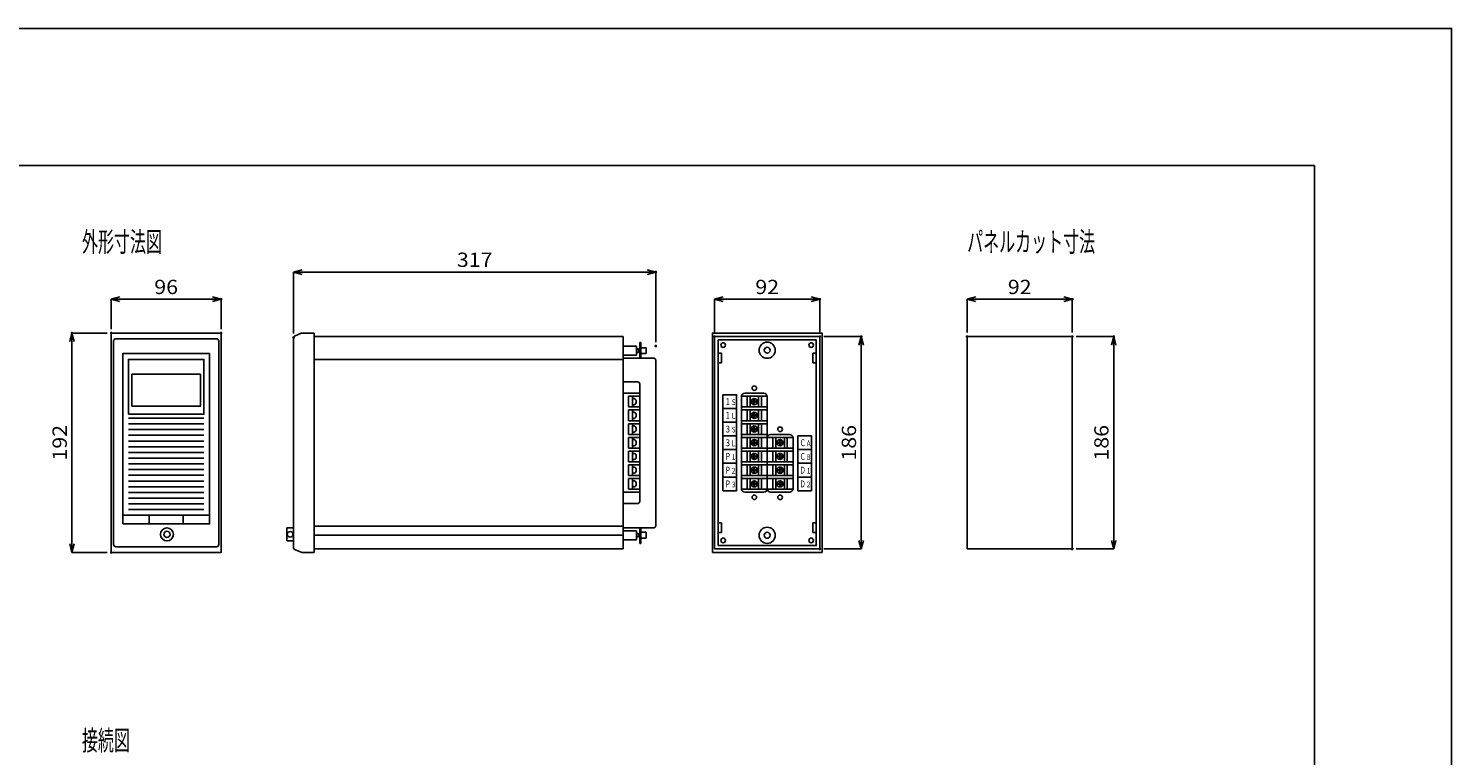
# Model space of a CAD drawing. Extents: x 0 to 4205, y 0 to 2970.
# Drawn here: x 2960 to 4205, y 2334 to 2970 of the extents above; entities that cross this region are included whole.
import ezdxf
from ezdxf.enums import TextEntityAlignment as Align

# ---------------------------------------------------------------- set-up
doc = ezdxf.new("R2010")
doc.units = 0
doc.header["$PDMODE"] = 2
doc.layers.get('0').update_dxf_attribs({"color": 4, "linetype": 'CONTINUOUS'})
for name, color, linetype in [('1', 7, 'CONTINUOUS'), ('3', 4, 'CONTINUOUS'), ('6', 4, 'CONTINUOUS'), ('7', 4, 'CONTINUOUS')]:
    doc.layers.add(name, color=color, linetype=linetype)
doc.styles.add('CSTEXT', font='TXT', dxfattribs={"bigfont": 'BIGFONT'})

msp = doc.modelspace()

# ---------------------------------------------------------------- linework, layer by layer
for p, q in [((3191.605186, 2756.765036), (3199.105186, 2758.774655)), ((3199.105186, 2754.755417), (3191.605186, 2756.765036)), ((3191.605186, 2756.765036), (3199.105186, 2756.765036)), ((3501.105186, 2758.774655), (3508.605186, 2756.765036)), ((3508.605186, 2756.765036), (3501.105186, 2754.755417)), ((3508.605186, 2756.765036), (3501.105186, 2756.765036)), ((3032.134675, 2732.972792), (3039.634675, 2734.982411)), ((3039.634675, 2730.963173), (3032.134675, 2732.972792)), ((3032.134675, 2732.972792), (3039.634675, 2732.972792)), ((3120.634675, 2734.982411), (3128.134675, 2732.972792)), ((3128.134675, 2732.972792), (3120.634675, 2730.963173)), ((3128.134675, 2732.972792), (3120.634675, 2732.972792)), ((3560.103225, 2732.972792), (3567.603225, 2734.982411)), ((3567.603225, 2730.963173), (3560.103225, 2732.972792)), ((3560.103225, 2732.972792), (3567.603225, 2732.972792)), ((3644.603225, 2734.982411), (3652.103225, 2732.972792)), ((3652.103225, 2732.972792), (3644.603225, 2730.963173)), ((3652.103225, 2732.972792), (3644.603225, 2732.972792)), ((3781.069878, 2732.972792), (3788.569878, 2734.982411)), ((3788.569878, 2730.963173), (3781.069878, 2732.972792)), ((3781.069878, 2732.972792), (3788.569878, 2732.972792)), ((3865.569878, 2734.982411), (3873.069878, 2732.972792)), ((3873.069878, 2732.972792), (3865.569878, 2730.963173)), ((3873.069878, 2732.972792), (3865.569878, 2732.972792)), ((2995.688467, 2695.823719), (2997.698086, 2703.323719)), ((2997.698086, 2703.323719), (2999.707705, 2695.823719)), ((2997.698086, 2703.323719), (2997.698086, 2695.823719)), ((3686.364958, 2692.823719), (3688.374577, 2700.323719)), ((3688.374577, 2700.323719), (3690.384196, 2692.823719)), ((3688.374577, 2700.323719), (3688.374577, 2692.823719)), ((3907.331611, 2692.823719), (3909.34123, 2700.323719)), ((3909.34123, 2700.323719), (3911.350849, 2692.823719)), ((3909.34123, 2700.323719), (3909.34123, 2692.823719)), ((2997.698086, 2511.323719), (2995.688467, 2518.823719)), ((2999.707705, 2518.823719), (2997.698086, 2511.323719)), ((2997.698086, 2511.323719), (2997.698086, 2518.823719)), ((3688.374577, 2514.323719), (3686.364958, 2521.823719)), ((3690.384196, 2521.823719), (3688.374577, 2514.323719)), ((3688.374577, 2514.323719), (3688.374577, 2521.823719)), ((3909.34123, 2514.323719), (3907.331611, 2521.823719)), ((3911.350849, 2521.823719), (3909.34123, 2514.323719)), ((3909.34123, 2514.323719), (3909.34123, 2521.823719))]:
    msp.add_line(p, q)
at = {"color": 3}
msp.add_lwpolyline([(120, 350), (120, 2850), (4085, 2850), (4085, 350), (120, 350)], dxfattribs=at)
at = {"layer": '1'}
msp.add_lwpolyline([(0, 0), (4205, 0), (4205, 2970), (0, 2970), (0, 0)], dxfattribs=at)
at = {"layer": '6'}
for p, q in [((3198.322193, 2703.202436), (3192.514307, 2700.713342)), ((3198.913072, 2703.323719), (3209.605186, 2703.323719)), ((3209.605186, 2703.323719), (3209.605186, 2511.323719)), ((3034.134675, 2696.323719), (3034.134675, 2518.323719)), ((3124.134675, 2698.323719), (3036.134675, 2698.323719)), ((3126.134675, 2518.323719), (3126.134675, 2696.323719)), ((3191.605186, 2699.334624), (3191.605186, 2515.312813)), ((3209.605186, 2700.323719), (3479.981274, 2700.323719)), ((3479.981274, 2700.323719), (3479.981274, 2514.323719)), ((3479.981274, 2691.954433), (3491.596565, 2691.954433)), ((3491.596565, 2683.954433), (3491.596565, 2691.954433)), ((3494.570058, 2681.454433), (3494.570058, 2695.042667)), ((3494.570058, 2695.042667), (3495.570058, 2695.042667)), ((3495.570058, 2681.454433), (3495.570058, 2695.042667)), ((3495.570058, 2690.554433), (3500.231612, 2690.554433)), ((3500.231612, 2685.354433), (3500.231612, 2690.554433)), ((3209.605186, 2680.323719), (3479.981274, 2680.323719)), ((3479.981274, 2683.954433), (3491.596565, 2683.954433)), ((3506.605186, 2681.454433), (3479.981274, 2681.454433)), ((3491.596565, 2689.454433), (3493.596565, 2689.454433)), ((3491.596565, 2686.454433), (3493.596565, 2686.454433)), ((3493.596565, 2686.454433), (3493.596565, 2689.454433)), ((3493.596565, 2688.954433), (3494.570058, 2688.954433)), ((3493.596565, 2686.954433), (3494.570058, 2686.954433)), ((3495.570058, 2685.354433), (3500.231612, 2685.354433)), ((3508.605186, 2679.454433), (3508.605186, 2534.823719)), ((3563.103225, 2685.780814), (3566.103225, 2685.780814)), ((3566.103225, 2677.280814), (3566.103225, 2685.780814)), ((3649.103225, 2685.780814), (3646.103225, 2685.780814)), ((3646.103225, 2677.280814), (3646.103225, 2685.780814)), ((3563.103225, 2677.280814), (3566.103225, 2677.280814)), ((3649.103225, 2677.280814), (3646.103225, 2677.280814)), ((3492.570058, 2660.639076), (3479.981274, 2660.639076)), ((3494.570058, 2658.639076), (3494.570058, 2556.008361)), ((3494.570058, 2650.639076), (3479.981274, 2650.639076)), ((3494.570058, 2648.008361), (3484.794692, 2648.008361)), ((3484.794692, 2648.008361), (3484.794692, 2638.639076)), ((3488.294692, 2648.008361), (3488.294692, 2638.639076)), ((3489.719546, 2646.037834), (3488.294692, 2646.037834)), ((3489.719546, 2640.609603), (3488.294692, 2640.609603)), ((3583.516031, 2647.639076), (3583.516031, 2567.008361)), ((3603.103225, 2650.639076), (3586.516031, 2650.639076)), ((3588.595512, 2638.639076), (3588.595512, 2648.008361)), ((3591.095512, 2638.639076), (3591.095512, 2648.008361)), ((3595.109628, 2642.823719), (3595.109628, 2641.591625)), ((3598.523743, 2638.639076), (3598.523743, 2648.008361)), ((3601.023743, 2638.639076), (3601.023743, 2648.008361)), ((3606.103225, 2567.008361), (3606.103225, 2647.639076)), ((3047.134675, 2628.823719), (3113.134675, 2628.823719)), ((3494.570058, 2638.639076), (3484.794692, 2638.639076)), ((3494.570058, 2636.008361), (3484.794692, 2636.008361)), ((3484.794692, 2636.008361), (3484.794692, 2626.639076)), ((3488.294692, 2636.008361), (3488.294692, 2626.639076)), ((3489.719546, 2634.037834), (3488.294692, 2634.037834)), ((3489.719546, 2628.609603), (3488.294692, 2628.609603)), ((3588.595512, 2626.639076), (3588.595512, 2636.008361)), ((3591.095512, 2626.639076), (3591.095512, 2636.008361)), ((3595.109628, 2630.823719), (3595.109628, 2629.591625)), ((3598.523743, 2626.639076), (3598.523743, 2636.008361)), ((3601.023743, 2626.639076), (3601.023743, 2636.008361)), ((3047.134675, 2623.823719), (3113.134675, 2623.823719)), ((3047.134675, 2618.823719), (3113.134675, 2618.823719)), ((3494.570058, 2626.639076), (3484.794692, 2626.639076)), ((3494.570058, 2624.008361), (3484.794692, 2624.008361)), ((3484.794692, 2624.008361), (3484.794692, 2614.639076)), ((3488.294692, 2624.008361), (3488.294692, 2614.639076)), ((3489.719546, 2622.037834), (3488.294692, 2622.037834)), ((3489.719546, 2616.609603), (3488.294692, 2616.609603)), ((3588.595512, 2614.639076), (3588.595512, 2624.008361)), ((3591.095512, 2614.639076), (3591.095512, 2624.008361)), ((3595.109628, 2618.823719), (3595.109628, 2617.591625)), ((3598.523743, 2614.639076), (3598.523743, 2624.008361)), ((3601.023743, 2614.639076), (3601.023743, 2624.008361)), ((3047.134675, 2613.823719), (3113.134675, 2613.823719)), ((3047.134675, 2608.823719), (3113.134675, 2608.823719)), ((3047.134675, 2603.823719), (3113.134675, 2603.823719)), ((3494.570058, 2614.639076), (3484.794692, 2614.639076)), ((3494.570058, 2612.008361), (3484.794692, 2612.008361)), ((3484.794692, 2612.008361), (3484.794692, 2602.639076)), ((3488.294692, 2612.008361), (3488.294692, 2602.639076)), ((3489.719546, 2610.037834), (3488.294692, 2610.037834)), ((3489.719546, 2604.609603), (3488.294692, 2604.609603)), ((3588.595512, 2602.639076), (3588.595512, 2612.008361)), ((3591.095512, 2602.639076), (3591.095512, 2612.008361)), ((3595.109628, 2606.823719), (3595.109628, 2605.591625)), ((3598.523743, 2602.639076), (3598.523743, 2612.008361)), ((3601.023743, 2602.639076), (3601.023743, 2612.008361)), ((3606.103225, 2611.639076), (3606.103225, 2567.008361)), ((3625.690419, 2614.639076), (3609.103225, 2614.639076)), ((3611.182706, 2602.639076), (3611.182706, 2612.008361)), ((3613.682706, 2602.639076), (3613.682706, 2612.008361)), ((3617.696822, 2606.823719), (3617.696822, 2605.591625)), ((3621.110937, 2602.639076), (3621.110937, 2612.008361)), ((3623.610937, 2602.639076), (3623.610937, 2612.008361)), ((3628.690419, 2567.008361), (3628.690419, 2611.639076)), ((3047.134675, 2598.823719), (3113.134675, 2598.823719)), ((3047.134675, 2593.823719), (3113.134675, 2593.823719)), ((3494.570058, 2602.639076), (3484.794692, 2602.639076)), ((3494.570058, 2600.008361), (3484.794692, 2600.008361)), ((3484.794692, 2600.008361), (3484.794692, 2590.639076)), ((3494.570058, 2590.639076), (3484.794692, 2590.639076)), ((3488.294692, 2600.008361), (3488.294692, 2590.639076)), ((3489.719546, 2598.037834), (3488.294692, 2598.037834)), ((3489.719546, 2592.609603), (3488.294692, 2592.609603)), ((3588.595512, 2590.639076), (3588.595512, 2600.008361)), ((3591.095512, 2590.639076), (3591.095512, 2600.008361)), ((3595.109628, 2594.823719), (3595.109628, 2593.591625)), ((3598.523743, 2590.639076), (3598.523743, 2600.008361)), ((3601.023743, 2590.639076), (3601.023743, 2600.008361)), ((3611.182706, 2590.639076), (3611.182706, 2600.008361)), ((3613.682706, 2590.639076), (3613.682706, 2600.008361)), ((3617.696822, 2594.823719), (3617.696822, 2593.591625)), ((3621.110937, 2590.639076), (3621.110937, 2600.008361)), ((3623.610937, 2590.639076), (3623.610937, 2600.008361)), ((3047.134675, 2588.823719), (3113.134675, 2588.823719)), ((3047.134675, 2583.823719), (3113.134675, 2583.823719)), ((3047.134675, 2578.823719), (3113.134675, 2578.823719)), ((3494.570058, 2588.008361), (3484.794692, 2588.008361)), ((3484.794692, 2588.008361), (3484.794692, 2578.639076)), ((3494.570058, 2578.639076), (3484.794692, 2578.639076)), ((3488.294692, 2588.008361), (3488.294692, 2578.639076)), ((3489.719546, 2586.037834), (3488.294692, 2586.037834)), ((3489.719546, 2580.609603), (3488.294692, 2580.609603)), ((3588.595512, 2578.639076), (3588.595512, 2588.008361)), ((3591.095512, 2578.639076), (3591.095512, 2588.008361)), ((3595.109628, 2582.823719), (3595.109628, 2581.591625)), ((3598.523743, 2578.639076), (3598.523743, 2588.008361)), ((3601.023743, 2578.639076), (3601.023743, 2588.008361)), ((3611.182706, 2578.639076), (3611.182706, 2588.008361)), ((3613.682706, 2578.639076), (3613.682706, 2588.008361)), ((3617.696822, 2582.823719), (3617.696822, 2581.591625)), ((3621.110937, 2578.639076), (3621.110937, 2588.008361)), ((3623.610937, 2578.639076), (3623.610937, 2588.008361)), ((3047.134675, 2573.823719), (3113.134675, 2573.823719)), ((3047.134675, 2568.823719), (3113.134675, 2568.823719)), ((3494.570058, 2576.008361), (3484.794692, 2576.008361)), ((3484.794692, 2576.008361), (3484.794692, 2566.639076)), ((3494.570058, 2566.639076), (3484.794692, 2566.639076)), ((3488.294692, 2576.008361), (3488.294692, 2566.639076)), ((3489.719546, 2574.037834), (3488.294692, 2574.037834)), ((3489.719546, 2568.609603), (3488.294692, 2568.609603)), ((3588.595512, 2566.639076), (3588.595512, 2576.008361)), ((3591.095512, 2566.639076), (3591.095512, 2576.008361)), ((3595.109628, 2570.823719), (3595.109628, 2569.591625)), ((3598.523743, 2566.639076), (3598.523743, 2576.008361)), ((3601.023743, 2566.639076), (3601.023743, 2576.008361)), ((3611.182706, 2566.639076), (3611.182706, 2576.008361)), ((3613.682706, 2566.639076), (3613.682706, 2576.008361)), ((3617.696822, 2570.823719), (3617.696822, 2569.591625)), ((3621.110937, 2566.639076), (3621.110937, 2576.008361)), ((3623.610937, 2566.639076), (3623.610937, 2576.008361)), ((3047.134675, 2563.823719), (3113.134675, 2563.823719)), ((3047.134675, 2558.823719), (3113.134675, 2558.823719)), ((3047.134675, 2553.823719), (3113.134675, 2553.823719)), ((3494.570058, 2564.008361), (3479.981274, 2564.008361)), ((3492.570058, 2554.008361), (3479.981274, 2554.008361)), ((3586.516031, 2564.008361), (3603.103225, 2564.008361)), ((3609.103225, 2564.008361), (3625.690419, 2564.008361)), ((3042.134675, 2543.823719), (3118.134675, 2543.823719)), ((3047.134675, 2548.823719), (3113.134675, 2548.823719)), ((3065.134675, 2543.823719), (3065.134675, 2536.323719)), ((3095.134675, 2543.823719), (3095.134675, 2536.323719)), ((3185.605186, 2532.855151), (3185.605186, 2521.455151)), ((3185.605186, 2532.855151), (3191.605186, 2532.855151)), ((3209.605186, 2534.323719), (3479.981274, 2534.323719)), ((3506.605186, 2532.823719), (3479.981274, 2532.823719)), ((3479.981274, 2530.323719), (3491.596565, 2530.323719)), ((3491.596565, 2530.323719), (3491.596565, 2522.323719)), ((3494.570058, 2532.823719), (3494.570058, 2519.235485)), ((3495.570058, 2532.823719), (3495.570058, 2519.235485)), ((3495.570058, 2528.923719), (3500.231612, 2528.923719)), ((3500.231612, 2528.923719), (3500.231612, 2523.723719)), ((3563.103225, 2537.366623), (3566.103225, 2537.366623)), ((3563.103225, 2528.866623), (3566.103225, 2528.866623)), ((3566.103225, 2537.366623), (3566.103225, 2528.866623)), ((3649.103225, 2537.366623), (3646.103225, 2537.366623)), ((3646.103225, 2537.366623), (3646.103225, 2528.866623)), ((3649.103225, 2528.866623), (3646.103225, 2528.866623)), ((3036.134675, 2516.323719), (3124.134675, 2516.323719)), ((3185.605186, 2521.455151), (3191.605186, 2521.455151)), ((3209.605186, 2526.323719), (3479.981274, 2526.323719)), ((3479.981274, 2522.323719), (3491.596565, 2522.323719)), ((3491.596565, 2527.823719), (3493.596565, 2527.823719)), ((3491.596565, 2524.823719), (3493.596565, 2524.823719)), ((3493.596565, 2527.823719), (3493.596565, 2524.823719)), ((3493.596565, 2527.323719), (3494.570058, 2527.323719)), ((3493.596565, 2525.323719), (3494.570058, 2525.323719)), ((3494.570058, 2519.235485), (3495.570058, 2519.235485)), ((3495.570058, 2523.723719), (3500.231612, 2523.723719)), ((3198.322193, 2511.445001), (3192.514307, 2513.934095)), ((3198.913072, 2511.323719), (3209.605186, 2511.323719)), ((3209.605186, 2514.323719), (3479.981274, 2514.323719))]:
    msp.add_line(p, q, dxfattribs=at)
for points in [[(3032.134675, 2511.323719), (3128.134675, 2511.323719), (3128.134675, 2703.323719), (3032.134675, 2703.323719), (3032.134675, 2511.323719)], [(3558.103225, 2511.323719), (3654.103225, 2511.323719), (3654.103225, 2703.323719), (3558.103225, 2703.323719), (3558.103225, 2511.323719)], [(3560.103225, 2514.323719), (3652.103225, 2514.323719), (3652.103225, 2700.323719), (3560.103225, 2700.323719), (3560.103225, 2514.323719)], [(3563.103225, 2517.323719), (3649.103225, 2517.323719), (3649.103225, 2697.323719), (3563.103225, 2697.323719), (3563.103225, 2517.323719)], [(3781.069878, 2514.323719), (3873.069878, 2514.323719), (3873.069878, 2700.323719), (3781.069878, 2700.323719), (3781.069878, 2514.323719)], [(3042.134675, 2536.323719), (3118.134675, 2536.323719), (3118.134675, 2685.323719), (3042.134675, 2685.323719), (3042.134675, 2536.323719)], [(3047.134675, 2632.323719), (3113.134675, 2632.323719), (3113.134675, 2680.323719), (3047.134675, 2680.323719), (3047.134675, 2632.323719)], [(3050.134675, 2639.323719), (3110.134675, 2639.323719), (3110.134675, 2667.323719), (3050.134675, 2667.323719), (3050.134675, 2639.323719)], [(3567.309628, 2637.323719), (3579.309628, 2637.323719), (3579.309628, 2649.323719), (3567.309628, 2649.323719), (3567.309628, 2637.323719)], [(3583.516031, 2638.639076), (3606.103225, 2638.639076), (3606.103225, 2648.008361), (3583.516031, 2648.008361), (3583.516031, 2638.639076)], [(3594.309628, 2643.023719), (3593.077534, 2643.023719), (3593.077534, 2643.623719), (3594.309628, 2643.623719)], [(3594.509628, 2643.823719), (3594.509628, 2645.055812), (3595.109628, 2645.055812), (3595.109628, 2643.823719)], [(3595.109628, 2641.591625), (3594.509628, 2641.591625), (3594.509628, 2642.823719)], [(3595.309628, 2643.623719), (3596.541721, 2643.623719), (3596.541721, 2643.023719), (3595.309628, 2643.023719)], [(3567.309628, 2625.323719), (3579.309628, 2625.323719), (3579.309628, 2637.323719), (3567.309628, 2637.323719), (3567.309628, 2625.323719)], [(3583.516031, 2626.639076), (3606.103225, 2626.639076), (3606.103225, 2636.008361), (3583.516031, 2636.008361), (3583.516031, 2626.639076)], [(3594.309628, 2631.023719), (3593.077534, 2631.023719), (3593.077534, 2631.623719), (3594.309628, 2631.623719)], [(3594.509628, 2631.823719), (3594.509628, 2633.055812), (3595.109628, 2633.055812), (3595.109628, 2631.823719)], [(3595.109628, 2629.591625), (3594.509628, 2629.591625), (3594.509628, 2630.823719)], [(3595.309628, 2631.623719), (3596.541721, 2631.623719), (3596.541721, 2631.023719), (3595.309628, 2631.023719)], [(3567.309628, 2613.323719), (3579.309628, 2613.323719), (3579.309628, 2625.323719), (3567.309628, 2625.323719), (3567.309628, 2613.323719)], [(3583.516031, 2614.639076), (3606.103225, 2614.639076), (3606.103225, 2624.008361), (3583.516031, 2624.008361), (3583.516031, 2614.639076)], [(3594.309628, 2619.023719), (3593.077534, 2619.023719), (3593.077534, 2619.623719), (3594.309628, 2619.623719)], [(3594.509628, 2619.823719), (3594.509628, 2621.055812), (3595.109628, 2621.055812), (3595.109628, 2619.823719)], [(3595.109628, 2617.591625), (3594.509628, 2617.591625), (3594.509628, 2618.823719)], [(3595.309628, 2619.623719), (3596.541721, 2619.623719), (3596.541721, 2619.023719), (3595.309628, 2619.023719)], [(3567.309628, 2601.323719), (3579.309628, 2601.323719), (3579.309628, 2613.323719), (3567.309628, 2613.323719), (3567.309628, 2601.323719)], [(3583.516031, 2602.639076), (3606.103225, 2602.639076), (3606.103225, 2612.008361), (3583.516031, 2612.008361), (3583.516031, 2602.639076)], [(3594.309628, 2607.023719), (3593.077534, 2607.023719), (3593.077534, 2607.623719), (3594.309628, 2607.623719)], [(3594.509628, 2607.823719), (3594.509628, 2609.055812), (3595.109628, 2609.055812), (3595.109628, 2607.823719)], [(3595.109628, 2605.591625), (3594.509628, 2605.591625), (3594.509628, 2606.823719)], [(3595.309628, 2607.623719), (3596.541721, 2607.623719), (3596.541721, 2607.023719), (3595.309628, 2607.023719)], [(3606.103225, 2602.639076), (3628.690419, 2602.639076), (3628.690419, 2612.008361), (3606.103225, 2612.008361), (3606.103225, 2602.639076)], [(3616.896822, 2607.023719), (3615.664728, 2607.023719), (3615.664728, 2607.623719), (3616.896822, 2607.623719)], [(3617.096822, 2607.823719), (3617.096822, 2609.055812), (3617.696822, 2609.055812), (3617.696822, 2607.823719)], [(3617.696822, 2605.591625), (3617.096822, 2605.591625), (3617.096822, 2606.823719)], [(3617.896822, 2607.623719), (3619.128915, 2607.623719), (3619.128915, 2607.023719), (3617.896822, 2607.023719)], [(3644.896822, 2601.323719), (3632.896822, 2601.323719), (3632.896822, 2613.323719), (3644.896822, 2613.323719), (3644.896822, 2601.323719)], [(3567.309628, 2589.323719), (3579.309628, 2589.323719), (3579.309628, 2601.323719), (3567.309628, 2601.323719), (3567.309628, 2589.323719)], [(3583.516031, 2590.639076), (3606.103225, 2590.639076), (3606.103225, 2600.008361), (3583.516031, 2600.008361), (3583.516031, 2590.639076)], [(3594.309628, 2595.023719), (3593.077534, 2595.023719), (3593.077534, 2595.623719), (3594.309628, 2595.623719)], [(3594.509628, 2595.823719), (3594.509628, 2597.055812), (3595.109628, 2597.055812), (3595.109628, 2595.823719)], [(3595.109628, 2593.591625), (3594.509628, 2593.591625), (3594.509628, 2594.823719)], [(3595.309628, 2595.623719), (3596.541721, 2595.623719), (3596.541721, 2595.023719), (3595.309628, 2595.023719)], [(3606.103225, 2590.639076), (3628.690419, 2590.639076), (3628.690419, 2600.008361), (3606.103225, 2600.008361), (3606.103225, 2590.639076)], [(3616.896822, 2595.023719), (3615.664728, 2595.023719), (3615.664728, 2595.623719), (3616.896822, 2595.623719)], [(3617.096822, 2595.823719), (3617.096822, 2597.055812), (3617.696822, 2597.055812), (3617.696822, 2595.823719)], [(3617.696822, 2593.591625), (3617.096822, 2593.591625), (3617.096822, 2594.823719)], [(3617.896822, 2595.623719), (3619.128915, 2595.623719), (3619.128915, 2595.023719), (3617.896822, 2595.023719)], [(3644.896822, 2589.323719), (3632.896822, 2589.323719), (3632.896822, 2601.323719), (3644.896822, 2601.323719), (3644.896822, 2589.323719)], [(3567.309628, 2577.323719), (3579.309628, 2577.323719), (3579.309628, 2589.323719), (3567.309628, 2589.323719), (3567.309628, 2577.323719)], [(3583.516031, 2578.639076), (3606.103225, 2578.639076), (3606.103225, 2588.008361), (3583.516031, 2588.008361), (3583.516031, 2578.639076)], [(3594.309628, 2583.023719), (3593.077534, 2583.023719), (3593.077534, 2583.623719), (3594.309628, 2583.623719)], [(3594.509628, 2583.823719), (3594.509628, 2585.055812), (3595.109628, 2585.055812), (3595.109628, 2583.823719)], [(3595.109628, 2581.591625), (3594.509628, 2581.591625), (3594.509628, 2582.823719)], [(3595.309628, 2583.623719), (3596.541721, 2583.623719), (3596.541721, 2583.023719), (3595.309628, 2583.023719)], [(3606.103225, 2578.639076), (3628.690419, 2578.639076), (3628.690419, 2588.008361), (3606.103225, 2588.008361), (3606.103225, 2578.639076)], [(3616.896822, 2583.023719), (3615.664728, 2583.023719), (3615.664728, 2583.623719), (3616.896822, 2583.623719)], [(3617.096822, 2583.823719), (3617.096822, 2585.055812), (3617.696822, 2585.055812), (3617.696822, 2583.823719)], [(3617.696822, 2581.591625), (3617.096822, 2581.591625), (3617.096822, 2582.823719)], [(3617.896822, 2583.623719), (3619.128915, 2583.623719), (3619.128915, 2583.023719), (3617.896822, 2583.023719)], [(3644.896822, 2577.323719), (3632.896822, 2577.323719), (3632.896822, 2589.323719), (3644.896822, 2589.323719), (3644.896822, 2577.323719)], [(3567.309628, 2565.323719), (3579.309628, 2565.323719), (3579.309628, 2577.323719), (3567.309628, 2577.323719), (3567.309628, 2565.323719)], [(3583.516031, 2566.639076), (3606.103225, 2566.639076), (3606.103225, 2576.008361), (3583.516031, 2576.008361), (3583.516031, 2566.639076)], [(3594.309628, 2571.023719), (3593.077534, 2571.023719), (3593.077534, 2571.623719), (3594.309628, 2571.623719)], [(3594.509628, 2571.823719), (3594.509628, 2573.055812), (3595.109628, 2573.055812), (3595.109628, 2571.823719)], [(3595.109628, 2569.591625), (3594.509628, 2569.591625), (3594.509628, 2570.823719)], [(3595.309628, 2571.623719), (3596.541721, 2571.623719), (3596.541721, 2571.023719), (3595.309628, 2571.023719)], [(3606.103225, 2566.639076), (3628.690419, 2566.639076), (3628.690419, 2576.008361), (3606.103225, 2576.008361), (3606.103225, 2566.639076)], [(3616.896822, 2571.023719), (3615.664728, 2571.023719), (3615.664728, 2571.623719), (3616.896822, 2571.623719)], [(3617.096822, 2571.823719), (3617.096822, 2573.055812), (3617.696822, 2573.055812), (3617.696822, 2571.823719)], [(3617.696822, 2569.591625), (3617.096822, 2569.591625), (3617.096822, 2570.823719)], [(3617.896822, 2571.623719), (3619.128915, 2571.623719), (3619.128915, 2571.023719), (3617.896822, 2571.023719)], [(3644.896822, 2565.323719), (3632.896822, 2565.323719), (3632.896822, 2577.323719), (3644.896822, 2577.323719), (3644.896822, 2565.323719)]]:
    msp.add_lwpolyline(points, dxfattribs=at)
for centre, radius in [((3567.603225, 2692.823719), 2), ((3606.103225, 2688.323719), 7.088234), ((3606.103225, 2688.323719), 2.6), ((3644.603225, 2692.823719), 2), ((3594.809628, 2655.139076), 2), ((3594.809628, 2643.323719), 2.714116), ((3594.809628, 2631.323719), 2.714116), ((3594.809628, 2619.323719), 2.714116), ((3617.396822, 2619.139076), 2), ((3594.809628, 2607.323719), 2.714116), ((3617.396822, 2607.323719), 2.714116), ((3594.809628, 2595.323719), 2.714116), ((3617.396822, 2595.323719), 2.714116), ((3594.809628, 2583.323719), 2.714116), ((3617.396822, 2583.323719), 2.714116), ((3594.809628, 2571.323719), 2.714116), ((3617.396822, 2571.323719), 2.714116), ((3594.809628, 2559.508361), 2), ((3617.396822, 2559.508361), 2), ((3080.838174, 2527.155151), 5.7), ((3080.838174, 2527.155151), 2.7), ((3188.605186, 2527.155151), 2.5), ((3606.103225, 2526.323719), 7.088234), ((3606.103225, 2526.323719), 2.6), ((3567.603225, 2521.823719), 2), ((3644.603225, 2521.823719), 2)]:
    msp.add_circle(centre, radius, dxfattribs=at)
for centre, radius, start, end in [((3198.913072, 2701.823719), 1.5, 90, 113.198591), ((3036.134675, 2696.323719), 2, 90, 180), ((3124.134675, 2696.323719), 2, 0, 90), ((3193.105186, 2699.334624), 1.5, 113.198591, 180), ((3506.605186, 2679.454433), 2, 0, 90), ((3492.570058, 2658.639076), 2, 0, 90), ((3488.629257, 2643.323719), 2.92492, 291.885852, 428.114148), ((3586.516031, 2647.639076), 3, 90, 180), ((3594.309628, 2643.823719), 0.2, 270, 360), ((3594.309628, 2642.823719), 0.2, 0, 90), ((3595.309628, 2643.823719), 0.2, 180, 270), ((3595.309628, 2642.823719), 0.2, 90, 180), ((3603.103225, 2647.639076), 3, 0, 90), ((3488.629257, 2631.323719), 2.92492, 291.885852, 428.114148), ((3594.309628, 2631.823719), 0.2, 270, 360), ((3594.309628, 2630.823719), 0.2, 0, 90), ((3595.309628, 2631.823719), 0.2, 180, 270), ((3595.309628, 2630.823719), 0.2, 90, 180), ((3488.629257, 2619.323719), 2.92492, 291.885852, 428.114148), ((3594.309628, 2619.823719), 0.2, 270, 360), ((3594.309628, 2618.823719), 0.2, 0, 90), ((3595.309628, 2619.823719), 0.2, 180, 270), ((3595.309628, 2618.823719), 0.2, 90, 180), ((3488.629257, 2607.323719), 2.92492, 291.885852, 428.114148), ((3594.309628, 2607.823719), 0.2, 270, 360), ((3594.309628, 2606.823719), 0.2, 0, 90), ((3595.309628, 2607.823719), 0.2, 180, 270), ((3595.309628, 2606.823719), 0.2, 90, 180), ((3609.103225, 2611.639076), 3, 90, 180), ((3616.896822, 2607.823719), 0.2, 270, 360), ((3616.896822, 2606.823719), 0.2, 0, 90), ((3617.896822, 2607.823719), 0.2, 180, 270), ((3617.896822, 2606.823719), 0.2, 90, 180), ((3625.690419, 2611.639076), 3, 0, 90), ((3488.629257, 2595.323719), 2.92492, 291.885852, 428.114148), ((3594.309628, 2595.823719), 0.2, 270, 360), ((3594.309628, 2594.823719), 0.2, 0, 90), ((3595.309628, 2595.823719), 0.2, 180, 270), ((3595.309628, 2594.823719), 0.2, 90, 180), ((3616.896822, 2595.823719), 0.2, 270, 360), ((3616.896822, 2594.823719), 0.2, 0, 90), ((3617.896822, 2595.823719), 0.2, 180, 270), ((3617.896822, 2594.823719), 0.2, 90, 180), ((3488.629257, 2583.323719), 2.92492, 291.885852, 428.114148), ((3594.309628, 2583.823719), 0.2, 270, 360), ((3594.309628, 2582.823719), 0.2, 0, 90), ((3595.309628, 2583.823719), 0.2, 180, 270), ((3595.309628, 2582.823719), 0.2, 90, 180), ((3616.896822, 2583.823719), 0.2, 270, 360), ((3616.896822, 2582.823719), 0.2, 0, 90), ((3617.896822, 2583.823719), 0.2, 180, 270), ((3617.896822, 2582.823719), 0.2, 90, 180), ((3488.629257, 2571.323719), 2.92492, 291.885852, 428.114148), ((3586.516031, 2567.008361), 3, 180, 270), ((3594.309628, 2571.823719), 0.2, 270, 360), ((3594.309628, 2570.823719), 0.2, 0, 90), ((3595.309628, 2571.823719), 0.2, 180, 270), ((3595.309628, 2570.823719), 0.2, 90, 180), ((3603.103225, 2567.008361), 3, 270, 360), ((3609.103225, 2567.008361), 3, 180, 270), ((3616.896822, 2571.823719), 0.2, 270, 360), ((3616.896822, 2570.823719), 0.2, 0, 90), ((3617.896822, 2571.823719), 0.2, 180, 270), ((3617.896822, 2570.823719), 0.2, 90, 180), ((3625.690419, 2567.008361), 3, 270, 360), ((3492.570058, 2556.008361), 2, 270, 360), ((3506.605186, 2534.823719), 2, 270, 360), ((3036.134675, 2518.323719), 2, 180, 270), ((3124.134675, 2518.323719), 2, 270, 360), ((3193.105186, 2515.312813), 1.5, 180, 246.801409), ((3198.913072, 2512.823719), 1.5, 246.801409, 270)]:
    msp.add_arc(centre, radius, start, end, dxfattribs=at)
at = {"layer": '7'}
for p, q in [((3191.605186, 2702.834624), (3191.605186, 2756.765036)), ((3199.105186, 2756.765036), (3501.105186, 2756.765036)), ((3508.605186, 2695.489845), (3508.605186, 2756.765036)), ((3032.134675, 2706.823719), (3032.134675, 2732.972792)), ((3039.634675, 2732.972792), (3120.634675, 2732.972792)), ((3128.134675, 2706.823719), (3128.134675, 2732.972792)), ((3560.103225, 2703.823719), (3560.103225, 2732.972792)), ((3567.603225, 2732.972792), (3644.603225, 2732.972792)), ((3652.103225, 2703.823719), (3652.103225, 2732.972792)), ((3781.069878, 2703.823719), (3781.069878, 2732.972792)), ((3788.569878, 2732.972792), (3865.569878, 2732.972792)), ((3873.069878, 2703.823719), (3873.069878, 2732.972792)), ((3028.634675, 2703.323719), (2997.698086, 2703.323719)), ((2997.698086, 2518.823719), (2997.698086, 2695.823719)), ((3655.603225, 2700.323719), (3688.374577, 2700.323719)), ((3688.374577, 2521.823719), (3688.374577, 2692.823719)), ((3876.569878, 2700.323719), (3909.34123, 2700.323719)), ((3909.34123, 2521.823719), (3909.34123, 2692.823719)), ((3028.634675, 2511.323719), (2997.698086, 2511.323719)), ((3655.603225, 2514.323719), (3688.374577, 2514.323719)), ((3876.569878, 2514.323719), (3909.34123, 2514.323719))]:
    msp.add_line(p, q, dxfattribs=at)
at = {"layer": '9', "color": 4}
for p in [(3508.605186, 2756.765036), (3128.134675, 2732.972792), (3652.103225, 2732.972792), (3873.069878, 2732.972792), (2997.698086, 2703.323719), (3032.134675, 2703.323719), (3032.134675, 2703.323719), (3128.134675, 2703.323719), (3191.605186, 2699.334624), (3508.605186, 2691.989845), (3560.103225, 2700.323719), (3652.103225, 2700.323719), (3652.103225, 2700.323719), (3688.374577, 2700.323719), (3781.069878, 2700.323719), (3873.069878, 2700.323719), (3873.069878, 2700.323719), (3909.34123, 2700.323719), (3032.134675, 2511.323719), (3652.103225, 2514.323719), (3873.069878, 2514.323719)]:
    msp.add_point(p, dxfattribs=at)

# ---------------------------------------------------------------- texts
at = {"layer": '3', "style": 'CSTEXT', "width": 0.8}
for s, p, p2 in [('外形寸法図', (3006.424653, 2774.504569), (3076.424653, 2774.504569)), ('パネルカット寸法', (3781.069878, 2774.504569), (3893.069878, 2774.504569)), ('接続図', (3006.424653, 2338.018692), (3048.424653, 2338.018692))]:
    msp.add_text(s, height=17.5, dxfattribs=at).set_placement(p, p2, align=Align.FIT)
at = {"layer": '6', "style": 'CSTEXT', "width": 0.8}
for s, height, p, p2 in [('1', 6, (3569.581056, 2640.323719), (3573.565056, 2640.323719)), ('S', 5, (3575.081056, 2640.323719), (3578.401056, 2640.323719)), ('1', 6, (3569.581056, 2628.323719), (3573.565056, 2628.323719)), ('L', 5, (3575.081056, 2628.323719), (3578.401056, 2628.323719)), ('3', 6, (3569.581056, 2616.323719), (3573.565056, 2616.323719)), ('S', 5, (3575.081056, 2616.323719), (3578.401056, 2616.323719)), ('3', 6, (3569.581056, 2604.323719), (3573.565056, 2604.323719)), ('L', 5, (3575.081056, 2604.323719), (3578.401056, 2604.323719)), ('C', 6, (3635.16825, 2604.323719), (3639.15225, 2604.323719)), ('A', 5, (3640.66825, 2604.323719), (3643.98825, 2604.323719)), ('P', 6, (3569.581056, 2592.323719), (3573.565056, 2592.323719)), ('1', 5, (3575.081056, 2592.323719), (3578.401056, 2592.323719)), ('C', 6, (3635.16825, 2592.323719), (3639.15225, 2592.323719)), ('B', 5, (3640.66825, 2592.323719), (3643.98825, 2592.323719)), ('P', 6, (3569.581056, 2580.323719), (3573.565056, 2580.323719)), ('2', 5, (3575.081056, 2580.323719), (3578.401056, 2580.323719)), ('D', 6, (3635.16825, 2580.323719), (3639.15225, 2580.323719)), ('1', 5, (3640.66825, 2580.323719), (3643.98825, 2580.323719)), ('P', 6, (3569.581056, 2568.323719), (3573.565056, 2568.323719)), ('3', 5, (3575.081056, 2568.323719), (3578.401056, 2568.323719)), ('D', 6, (3635.16825, 2568.323719), (3639.15225, 2568.323719)), ('2', 5, (3640.66825, 2568.323719), (3643.98825, 2568.323719))]:
    msp.add_text(s, height=height, dxfattribs=at).set_placement(p, p2, align=Align.FIT)
at = {"layer": '7', "style": 'CSTEXT'}
for s, p, p2 in [('317', (3334.542686, 2761.265036), (3365.667686, 2761.265036)), ('96', (3069.759675, 2737.472792), (3090.509675, 2737.472792)), ('92', (3595.728225, 2737.472792), (3616.478225, 2737.472792)), ('92', (3816.694878, 2737.472792), (3837.444878, 2737.472792))]:
    msp.add_text(s, height=12.5, dxfattribs=at).set_placement(p, p2, align=Align.FIT)
for s, p, p2 in [('192', (2993.198086, 2591.761219), (2993.198086, 2622.886219)), ('186', (3683.874577, 2591.761219), (3683.874577, 2622.886219)), ('186', (3904.84123, 2591.761219), (3904.84123, 2622.886219))]:
    msp.add_text(s, height=12.5, rotation=90, dxfattribs=at).set_placement(p, p2, align=Align.FIT)

doc.saveas('drawing.dxf')
